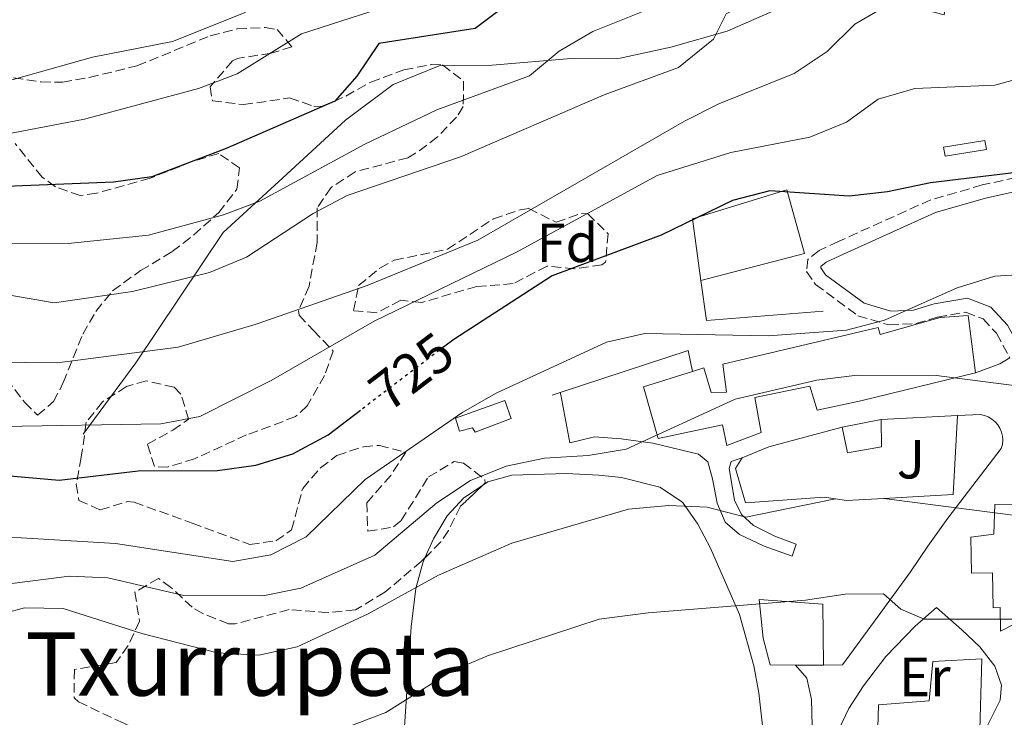
# Model space of a CAD drawing. Units: metres. Extents: x 583487 to 586923, y 4735877 to 4738233.
# Drawn here: x 585326 to 585505, y 4736532 to 4736659 of the extents above; entities that cross this region are included whole.
import ezdxf
from ezdxf.enums import TextEntityAlignment as Align

# ---------------------------------------------------------------- set-up
doc = ezdxf.new("R2010")
doc.units = ezdxf.units.M
doc.header["$MEASUREMENT"] = 0
doc.linetypes.add('DGN Style 3', pattern=[2.435890702152634, 1.739921930109024, -0.6959687720436097])
doc.linetypes.add('DGN Style 5', pattern=[1.217945351076317, 0.5219765790327072, -0.6959687720436097])
for name, color, linetype, lineweight in [('Camino', 7, 'DGN Style 3', 0), ('Caseta-cabaña', 1, 'Continuous', 0), ('Cota de curva de nivel directora', 7, 'Continuous', 0), ('Curva de nivel directora', 30, 'Continuous', 30), ('Curva de nivel directora no vista', 30, 'DGN Style 5', 30), ('Curva de nivel intermedia', 30, 'Continuous', 0), ('Edificio', 1, 'Continuous', 13), ('Etiqueta de uso rústico', 92, 'Continuous', 0), ('Etiqueta de zona arbolada', 92, 'Continuous', 0), ('Línea  de muro-pared o tapia', 1, 'Continuous', 13), ('Línea de asfalto', 7, 'Continuous', 13), ('Línea de cambio de uso (parcela vista)', 92, 'Continuous', 0), ('Línea de muro de contención', 1, 'Continuous', 13), ('Margen derecho', 7, 'Continuous', 0), ('Texto de Área (paraje) menor', 7, 'Continuous', 0), ('Zona ajardinada', 92, 'Continuous', 0), ('Zona arbolada', 92, 'DGN Style 3', 0)]:
    doc.layers.add(name, color=color, linetype=linetype, lineweight=lineweight)
doc.styles.add('Style-Arial', font='arial.ttf')

msp = doc.modelspace()

# ---------------------------------------------------------------- linework, layer by layer
at = {"layer": 'Camino', "color": 7, "linetype": 'DGN Style 3', "lineweight": 0}
msp.add_polyline3d([(585539.0299999999, 4736626.45, 723.5299999999991), (585534.6999999982, 4736626.66, 724.3399999999967), (585528.4899999988, 4736628.260000001, 724.6100000000006), (585522.8999999987, 4736630.570000002, 724.8800000000048), (585518.3799999991, 4736631.390000002, 724.6100000000006), (585511.5799999975, 4736631.130000001, 724.6100000000006), (585500.6599999986, 4736628.689999999, 724.070000000007), (585491.3299999967, 4736626.000000001, 724.3399999999967), (585474.5499999995, 4736618.439999999, 723.5299999999991), (585471.0399999979, 4736616.810000002, 722.9900000000054), (585469.0300000008, 4736615.189999999, 722.9900000000054), (585468.7899999993, 4736612.980000001, 722.7200000000012), (585470.4200000011, 4736610.620000001, 721.6399999999995), (585478.0900000001, 4736604.970000003, 719.7599999999949), (585483.7600000006, 4736603.28, 719.2200000000012), (585488.6199999999, 4736603.52, 718.679999999993), (585492.4899999967, 4736604.720000002, 718.1399999999995), (585497.6900000003, 4736605.590000002, 717.600000000006), (585500.7999999993, 4736604.390000002, 717.3300000000019), (585503.2199999979, 4736601.77, 716.7899999999936), (585505.670000002, 4736597.300000001, 716.5200000000042)], dxfattribs=at)
at = {"layer": 'Caseta-cabaña', "color": 1, "linetype": 'Continuous', "lineweight": 0, "extrusion": (0.07005254693242209, 0.01103858318537915, 0.9974822255807572), "elevation": 94027.18349901182, "flags": 128}
msp.add_lwpolyline([(4587766.144349211, -1312282.50466306), (4587766.126389007, -1312274.89011925), (4587767.79674825, -1312274.89011925), (4587767.816265005, -1312282.494809817), (4587766.144349211, -1312282.50466306)], close=True, dxfattribs=at)
msp.add_lwpolyline([(4587766.126389007, -1312274.89011925), (4587767.79674825, -1312274.89011925), (4587767.816265005, -1312282.494809817), (4587766.144349211, -1312282.50466306), (4587766.126389007, -1312274.89011925)], dxfattribs=at)
at = {"layer": 'Curva de nivel directora', "color": 30, "linetype": 'Continuous', "lineweight": 30, "flags": 128}
for points, elevation in [([(585454.2400000006, 4736712.430000001), (585438.3799999999, 4736702.37), (585426.4299999982, 4736695.07), (585417.5799999991, 4736687.779999999), (585416.3099999996, 4736682.54), (585419.3699999995, 4736671.109999999), (585417.900000001, 4736665.789999999), (585413.2499999997, 4736660.57), (585408.6699999997, 4736657.100000001), (585391.1900000006, 4736654.37), (585387.1499999994, 4736648.42), (585383.1799999997, 4736643.890000002), (585363.4599999987, 4736635.300000002), (585349.9600000004, 4736630.16), (585343.019999998, 4736629.220000002), (585314.4700000002, 4736628.039999999)], 750.0000000000001), ([(585510.3799999994, 4736631.360000002), (585491.2799999998, 4736629.070000002), (585483.459999999, 4736627.430000002), (585476.4999999985, 4736626.640000001), (585462.1199999996, 4736627.640000002), (585455.3499999993, 4736625.86), (585442.3799999985, 4736619.580000003), (585422.6199999995, 4736612.200000001), (585404.7499999992, 4736600.650000001), (585403.16, 4736599.440000001)], 725.0000000000001), ([(585225.9699999982, 4736530.51), (585235.07, 4736543.910000003), (585251.979999999, 4736564.699999999), (585259.3899999987, 4736572.570000002), (585260.5499999988, 4736573.619999999), (585266.0400000006, 4736578.230000001), (585270.1100000008, 4736583.920000002), (585272.3899999985, 4736590.680000001), (585274.8299999994, 4736590.500000002), (585283.6699999995, 4736583.890000002), (585290.2999999991, 4736581.290000001), (585311.8300000007, 4736576.970000003), (585333.1799999988, 4736575.119999999), (585347.5199999998, 4736576.82), (585361.8699999995, 4736576.86), (585368.85, 4736577.84), (585375.5399999998, 4736579.890000002), (585381.9799999994, 4736583.34), (585387.8600000002, 4736587.820000002)], 725.0000000000002)]:
    msp.add_lwpolyline(points, dxfattribs=dict(at, elevation=elevation))
at = {"layer": 'Curva de nivel directora no vista', "color": 30, "linetype": 'DGN Style 5', "lineweight": 30, "elevation": 725.0000000000005, "flags": 128}
msp.add_lwpolyline([(585403.16, 4736599.440000001), (585387.8600000002, 4736587.820000002)], dxfattribs=at)
at = {"layer": 'Curva de nivel intermedia', "color": 30, "linetype": 'Continuous', "lineweight": 0, "flags": 128}
for points, elevation in [([(585531.9000000019, 4736734.470000001), (585528.3000000011, 4736723.460000002), (585522.3800000001, 4736719.669999998), (585508.8000000013, 4736715.599999998), (585505.7500000005, 4736713.630000001), (585504.5099999999, 4736706.65), (585504.7100000011, 4736703.09), (585507.3300000007, 4736700.460000002), (585510.0399999997, 4736700.27), (585511.1500000005, 4736697.949999999), (585507.7500000009, 4736694.09), (585487.470000001, 4736685.529999998), (585474.8900000014, 4736679.16), (585450.2599999999, 4736664.720000001), (585430.0100000012, 4736656.539999999), (585423.86, 4736652.970000001), (585418.4900000012, 4736648.480000001), (585401.7100000016, 4736642.329999999), (585388.6400000004, 4736636.119999999), (585369.600000001, 4736625.750000001), (585363.0099999994, 4736623.27), (585349.3500000002, 4736619.579999999), (585334.8100000004, 4736618.079999999), (585299.3100000012, 4736617.99)], 745), ([(585505.1, 4736684.890000002), (585498.3000000005, 4736683.17), (585484.7300000007, 4736678.250000001), (585478.6300000009, 4736674.789999999), (585466.99, 4736666.489999999), (585454.1800000002, 4736659.759999999), (585451.8700000013, 4736655.17), (585445.5600000013, 4736650.009999999), (585432.070000002, 4736645.060000001), (585405.9800000008, 4736633.779999999), (585385.4100000004, 4736626.800000001), (585379.2500000002, 4736623.490000002), (585367.1600000003, 4736615.58), (585360.4200000011, 4736612.82), (585346.4900000015, 4736609.369999999), (585332.26, 4736607.270000001), (585311.2100000014, 4736610.949999999)], 740.0000000000001), ([(585280.3500000002, 4736646.210000002), (585286.7100000015, 4736633.399999999), (585291.62, 4736629.019999999), (585295.2499999999, 4736629.099999999), (585302.1200000008, 4736630.440000001), (585314.8900000005, 4736636.88), (585323.5600000008, 4736637.890000001), (585337.7499999997, 4736640.63), (585358.4699999997, 4736646.210000002), (585365.4800000016, 4736648.849999999), (585377.1300000013, 4736656.16), (585394.9600000014, 4736661.849999999), (585396.0499999999, 4736662.970000001), (585397.8899999994, 4736672.189999999), (585401.1918259774, 4736678.830855626)], 755), ([(585293.4300000005, 4736639.380000001), (585298.130000001, 4736639.479999999), (585305.190000002, 4736640.84), (585318.5499999995, 4736646.06), (585339.2400000005, 4736651.890000001), (585353.7400000001, 4736654.740000002), (585366.920000001, 4736660.009999999), (585369.0600000002, 4736664.320000002), (585372.5, 4736668.039999999), (585385.2800000008, 4736672.339999998), (585391.1500000004, 4736676.08), (585395.2899999999, 4736678.250000001)], 760), ([(585505.0100000005, 4736665.289999999), (585490.6200000005, 4736663.539999999), (585483.5700000006, 4736661.410000001), (585477.5300000012, 4736657.869999998), (585472.5199999999, 4736652.92), (585466.5499999997, 4736648.930000001), (585452.8600000015, 4736643.439999999), (585446.6200000008, 4736640.269999998), (585409.1600000014, 4736618.66), (585389.0400000004, 4736610.46), (585368.9300000004, 4736603.400000001), (585354.7900000006, 4736599.230000001), (585332.8300000001, 4736596.420000001), (585302.9900000005, 4736596.689999999)], 735.0000000000001), ([(585509.7400000001, 4736648.71), (585502.9100000017, 4736646.810000001), (585488.420000001, 4736646.210000002), (585481.74, 4736644.300000001), (585476.0200000004, 4736640.109999999), (585469.3500000006, 4736637.389999999), (585455.0600000009, 4736634.609999998), (585441.6800000012, 4736630.429999999), (585416.1200000017, 4736616.479999999), (585390.300000001, 4736603.96), (585371.6500000006, 4736593.230000001), (585358.7000000001, 4736586.669999998), (585351.6300000001, 4736585.350000001), (585322.8600000012, 4736584.869999999)], 730), ([(585482.7800000017, 4736571.789999999), (585513.7700000001, 4736567.810000001), (585527.9700000002, 4736570.449999998), (585534.9599999997, 4736570.91), (585542.4200000007, 4736571.050000001), (585556.7900000007, 4736569.759999999), (585571.2800000013, 4736570.369999999), (585585.1300000006, 4736574.999999999), (585591.7800000003, 4736578.930000001), (585596.72, 4736584.050000001), (585613.1200000017, 4736607.939999999), (585618.7300000021, 4736611.479999999), (585623.1300000009, 4736611.359999998), (585629.7400000005, 4736613.649999999), (585639.4600000011, 4736622.239999999), (585651.8700000008, 4736630.909999999), (585679.490000001, 4736644.42), (585680.5100000004, 4736643.75), (585682.5900000011, 4736640.63), (585684.870000001, 4736639.98), (585696.0800000004, 4736643.679999999), (585702.9900000016, 4736644.75), (585717.5200000004, 4736644.100000001)], 710.0000000000001), ([(585509.9400000013, 4736612.560000001), (585502.9500000018, 4736612.17), (585496.0800000009, 4736610.039999999), (585482.8900000011, 4736604.149999999), (585476.0500000014, 4736602.349999998), (585461.7799999998, 4736601.3), (585439.4500000004, 4736601.74), (585432.47, 4736600.17), (585412.4699999995, 4736590.899999999), (585406.3800000009, 4736587.46), (585388.6600000004, 4736575.220000001), (585377.9800000007, 4736564.8), (585371.55, 4736561.539999999), (585364.6700000003, 4736560.32), (585343.4200000003, 4736563.640000001), (585307.0800000008, 4736565.77)], 720), ([(585320.6900000008, 4736555.890000001), (585335.0200000005, 4736557.66), (585342.0099999999, 4736557.350000001), (585355.7699999998, 4736554.180000001), (585370.1300000007, 4736554.100000001), (585376.9900000005, 4736555.519999999), (585390.4700000009, 4736561.480000001), (585401.6900000015, 4736571), (585407.7900000013, 4736575.019999999), (585414.2900000013, 4736577.63), (585421.2300000014, 4736579.130000002), (585429.1300000006, 4736579.569999999), (585436.0400000017, 4736580.720000001), (585455.8099999997, 4736589.82), (585470.6400000001, 4736593.269999999), (585477.9500000014, 4736594.160000001), (585492.3600000016, 4736594.13), (585506.8700000001, 4736592.220000001)], 715.0000000000001), ([(585277.9500000018, 4736544.59), (585280.300000001, 4736548.519999999), (585282.190000002, 4736550.640000001), (585283.9700000011, 4736552.230000001), (585286.610000001, 4736552.140000001), (585291.4800000014, 4736550.65), (585297.0200000001, 4736549.220000001), (585302.36, 4736548.449999999), (585309.5100000004, 4736548.38), (585319.6600000004, 4736549.980000001), (585326.9000000001, 4736551.939999999), (585333.9100000019, 4736551.8), (585348.1800000012, 4736547.269999999), (585361.8100000013, 4736543.76), (585369.400000002, 4736543.33), (585376.3700000013, 4736544.859999999), (585389.2200000014, 4736550.87), (585401.9999999999, 4736557.850000001), (585415.3100000004, 4736563.680000001), (585436.4500000008, 4736569.84), (585443.7599999999, 4736570.49), (585450.7500000015, 4736570.189999999), (585457.7300000021, 4736568.38), (585474.0399999998, 4736571.710000001)], 710.0000000000001), ([(585385.9100000011, 4736530.429999999), (585392.4400000002, 4736532.939999999), (585404.4500000019, 4736540.519999999), (585410.9000000004, 4736543.23), (585431.1600000003, 4736549.869999998), (585440.0400000005, 4736551.029999998), (585468.5999999995, 4736553.3), (585475.7600000009, 4736554.390000001), (585482.7600000015, 4736554.5), (585485.8900000007, 4736551.719999999), (585490.1100000008, 4736549.88), (585511.9700000008, 4736549.890000001)], 705)]:
    msp.add_lwpolyline(points, dxfattribs=dict(at, elevation=elevation))
at = {"layer": 'Edificio', "color": 51, "linetype": 'Continuous', "lineweight": 13, "elevation": 715.6199999999953, "flags": 128}
msp.add_lwpolyline([(585475.25, 4736584.720000001), (585482.2999999998, 4736586.140000001)], dxfattribs=at)
at = {"layer": 'Edificio', "color": 51, "linetype": 'Continuous', "lineweight": 13, "extrusion": (0.01367059740538579, 0, 0.9999065530171206), "elevation": 8709.824103589908, "flags": 128}
msp.add_lwpolyline([(585407.4960654707, 4736541.550000001), (585402.3755869773, 4736541.550000001)], dxfattribs=at)
at = {"layer": 'Edificio', "color": 1, "linetype": 'Continuous', "lineweight": 13}
for points in [[(585468.4299999997, 4736616.26, 726.2700000000042), (585449.5899999999, 4736611.33, 726.2700000000042), (585448.1100000005, 4736622.529999999, 726.8099999999977), (585465.1799999997, 4736627.789999999, 726.8099999999977)], [(585498.1200000001, 4736605, 722.7200000000012), (585499.4299999997, 4736594.57, 722.4499999999972), (585478.6500000004, 4736589.5, 721.9100000000036), (585470.7100000001, 4736587.810000001, 722.9900000000052), (585469.3799999999, 4736592.180000001, 724.3399999999965), (585459.4100000003, 4736590.100000001, 721.3800000000047), (585460.54, 4736583.74, 720.8399999999965), (585454.3300000001, 4736581.390000001, 721.3800000000047), (585453.5499999998, 4736585.180000001, 721.6499999999943), (585441.8700000001, 4736582.680000001, 720.029999999999), (585439.2100000001, 4736592.050000001, 719.2200000000012), (585448.0899999999, 4736594.859999999, 719.6600000000036), (585450.1100000005, 4736595.5, 719.7599999999949), (585451.4800000004, 4736591.039999999, 721.1100000000006), (585454.2400000002, 4736591.07, 724.3399999999965), (585453.5899999999, 4736596.180000001, 725.1499999999943), (585481.7800000003, 4736602.83, 722.4499999999972), (585482.1399999997, 4736601.550000001, 722.7200000000012), (585493.0099999999, 4736604.609999999, 722.7200000000012)], [(585415.1500000004, 4736586.310000001, 720.4799999999959), (585408.6399999997, 4736583.84, 720.75), (585408.1900000004, 4736584.630000001, 720.75), (585405.8200000003, 4736583.980000001, 720.75), (585405.0800000001, 4736586.359999999, 720.4799999999959), (585414.0499999998, 4736589.57, 720.75)], [(585482.3700000001, 4736581.189999999, 715.0800000000019), (585476.2000000002, 4736580.050000001, 714.820000000007), (585475.25, 4736584.720000001, 715.6199999999953), (585482.2999999998, 4736586.140000001, 715.6199999999953)], [(585510.8300000001, 4736570.74, 712.75), (585511.2699999996, 4736564.640000001, 714.1000000000058), (585509.5099999999, 4736564.710000001, 714.1000000000058), (585509.5099999999, 4736552.25, 710.75), (585509.5099999999, 4736550.640000001, 710.320000000007), (585504.9400000004, 4736548.180000001, 710.1000000000058), (585503.9900000002, 4736547.67, 710.0500000000029), (585503.9299999997, 4736551.970000001, 710.0500000000029), (585502.6200000001, 4736551.91, 713.0200000000042), (585502.54, 4736558.279999999, 713.2899999999936), (585498.6900000004, 4736558.230000001, 713.0200000000042), (585498.5599999996, 4736564.74, 713.2899999999936), (585502.7599999999, 4736565.300000001, 715.1699999999983), (585502.9100000003, 4736570.680000001, 713.2899999999936)], [(585471.8600000005, 4736541.550000001, 706.1399999999995), (585466.7400000002, 4736541.550000001, 706.2100000000065), (585462.2000000002, 4736541.560000001, 706.279999999999), (585460.9199999999, 4736546.4, 707.8999999999943), (585460.1900000004, 4736553.430000001, 706.279999999999), (585471.7400000002, 4736552.630000001, 706.0099999999949)], [(585500.1500000004, 4736527.680000001, 705.7400000000052), (585499.6799999997, 4736510.609999999, 705.7400000000052), (585488.5099999999, 4736510.92, 705.7400000000052), (585480.1200000001, 4736512.07, 703.3099999999977), (585475.0800000001, 4736513.449999999, 702.2299999999959), (585474.6399999997, 4736529.82, 701.9600000000065), (585481.6900000004, 4736530.140000001, 704.1199999999953), (585481.8200000003, 4736534.310000001, 704.1199999999953), (585491.04, 4736535.060000001, 706.279999999999), (585491.6699999999, 4736542.220000001, 705.7400000000052), (585500.5700000003, 4736542.699999999, 705.7400000000052)]]:
    msp.add_polyline3d(points, close=True, dxfattribs=at)
at = {"layer": 'Edificio', "color": 51, "linetype": 'Continuous', "lineweight": 13}
for points in [[(585449.5899999999, 4736611.33, 726.2700000000042), (585448.1100000005, 4736622.529999999, 726.8099999999977), (585465.1799999997, 4736627.789999999, 726.8099999999977), (585468.4299999997, 4736616.26, 726.2700000000042), (585449.5899999999, 4736611.33, 726.2700000000042)], [(585448.0899999999, 4736594.859999999, 719.6600000000036), (585450.1100000005, 4736595.5, 719.7599999999949), (585451.4800000004, 4736591.039999999, 721.1100000000006), (585454.2400000002, 4736591.07, 724.3399999999965), (585453.5899999999, 4736596.180000001, 725.1499999999943), (585481.7800000003, 4736602.83, 722.4499999999972), (585482.1399999997, 4736601.550000001, 722.7200000000012), (585493.0099999999, 4736604.609999999, 722.7200000000012), (585498.1200000001, 4736605, 722.7200000000012), (585499.4299999997, 4736594.57, 722.4499999999972)], [(585499.4299999997, 4736594.57, 722.4499999999972), (585478.6500000004, 4736589.5, 721.9100000000036), (585470.7100000001, 4736587.810000001, 722.9900000000052), (585469.3799999999, 4736592.180000001, 724.3399999999965), (585459.4100000003, 4736590.100000001, 721.3800000000047), (585460.54, 4736583.74, 720.8399999999965), (585454.3300000001, 4736581.390000001, 721.3800000000047), (585453.5499999998, 4736585.180000001, 721.6499999999943), (585441.8700000001, 4736582.680000001, 720.029999999999), (585439.2100000001, 4736592.050000001, 719.2200000000012), (585448.0899999999, 4736594.859999999, 719.6600000000036)], [(585408.6399999997, 4736583.84, 720.75), (585408.1900000004, 4736584.630000001, 720.75), (585405.8200000003, 4736583.980000001, 720.75), (585405.0800000001, 4736586.359999999, 720.4799999999959), (585414.0499999998, 4736589.57, 720.75), (585415.1500000004, 4736586.310000001, 720.4799999999959), (585408.6399999997, 4736583.84, 720.75)], [(585482.2999999998, 4736586.140000001, 715.6199999999953), (585482.3700000001, 4736581.189999999, 715.0800000000019), (585476.2000000002, 4736580.050000001, 714.820000000007), (585475.25, 4736584.720000001, 715.6199999999953)], [(585504.9400000004, 4736548.180000001, 710.1000000000058), (585503.9900000002, 4736547.67, 710.0500000000029), (585503.9299999997, 4736551.970000001, 710.0500000000029), (585502.6200000001, 4736551.91, 713.0200000000042), (585502.54, 4736558.279999999, 713.2899999999936), (585498.6900000004, 4736558.230000001, 713.0200000000042), (585498.5599999996, 4736564.74, 713.2899999999936), (585502.7599999999, 4736565.300000001, 715.1699999999983), (585502.9100000003, 4736570.680000001, 713.2899999999936), (585510.8300000001, 4736570.74, 712.75)], [(585466.7400000002, 4736541.550000001, 706.2100000000065), (585462.2000000002, 4736541.560000001, 706.279999999999), (585460.9199999999, 4736546.4, 707.8999999999943), (585460.1900000004, 4736553.430000001, 706.279999999999), (585471.7400000002, 4736552.630000001, 706.0099999999949), (585471.8600000005, 4736541.550000001, 706.1399999999995)], [(585474.6399999997, 4736529.82, 701.9600000000065), (585481.6900000004, 4736530.140000001, 704.1199999999953), (585481.8200000003, 4736534.310000001, 704.1199999999953), (585491.04, 4736535.060000001, 706.279999999999), (585491.6699999999, 4736542.220000001, 705.7400000000052), (585500.5700000003, 4736542.699999999, 705.7400000000052), (585500.1500000004, 4736527.680000001, 705.7400000000052)]]:
    msp.add_polyline3d(points, dxfattribs=at)
at = {"layer": 'Línea  de muro-pared o tapia', "color": 1, "linetype": 'Continuous', "lineweight": 13, "extrusion": (0.02052267412963955, -0.1444557159209298, 0.9892984210966579), "elevation": -671500.1586202518, "flags": 128}
msp.add_lwpolyline([(1245864.858400368, 4557968.785777388), (1245864.858400368, 4557976.187790628)], dxfattribs=at)
at = {"layer": 'Línea  de muro-pared o tapia', "color": 1, "linetype": 'Continuous', "lineweight": 13, "extrusion": (-0.01942585731460251, -0.0009951196737494532, 0.9998108050048408), "elevation": -15371.21111715337, "flags": 128}
msp.add_lwpolyline([(-4700430.601806671, 826894.2986984856), (-4700430.60180667, 826908.1794981748)], dxfattribs=at)
at = {"layer": 'Línea  de muro-pared o tapia', "color": 1, "linetype": 'Continuous', "lineweight": 13, "extrusion": (-0.01289516745496306, -0.2367420485861241, 0.9714869618721363), "elevation": -1128203.60509992, "flags": 128}
msp.add_lwpolyline([(327012.965787029, 4625827.536722431), (327012.9657870291, 4625812.774581665)], dxfattribs=at)
at = {"layer": 'Línea  de muro-pared o tapia', "color": 1, "linetype": 'Continuous', "lineweight": 13, "extrusion": (0.04121330265719411, -0.2296557059006598, 0.9723989512701854), "elevation": -1062958.995711258, "flags": 128}
msp.add_lwpolyline([(1412898.211949768, 4433032.787431336), (1412903.321041465, 4433033.944618455), (1412917.035439664, 4433035.101805574)], dxfattribs=at)
at = {"layer": 'Línea  de muro-pared o tapia', "color": 1, "linetype": 'Continuous', "lineweight": 13, "extrusion": (0.3490018802804994, -0.215455242484949, 0.9120179417349352), "elevation": -815543.5067723673, "flags": 128}
msp.add_lwpolyline([(4337951.405870334, 1815194.792185433), (4337955.799529186, 1815200.034166154), (4337958.102939701, 1815200.034166155)], dxfattribs=at)
at = {"layer": 'Línea  de muro-pared o tapia', "color": 1, "linetype": 'Continuous', "lineweight": 13}
msp.add_polyline3d([(585509.1299999999, 4736663.680000001, 735.2700000000042), (585499.8799999999, 4736661.880000001, 735.2700000000042), (585493.9600000001, 4736661.449999999, 735.2700000000042), (585493.7199999997, 4736659.59, 735.2700000000042), (585483.5300000003, 4736662.279999999, 735.5399999999936), (585474.6900000004, 4736662.430000001, 737.6900000000023), (585464.0199999996, 4736660.869999999, 739.8500000000058), (585454.3600000005, 4736656.600000001, 740.6600000000036), (585444.1500000004, 4736653.720000001, 741.7400000000052), (585434.9800000004, 4736651.74, 743.3500000000058), (585426.0599999996, 4736651.630000001, 744.1600000000036), (585411.7599999999, 4736650.460000001, 746.5899999999965), (585402.1399999997, 4736650.34, 748.2100000000065), (585393.79, 4736646.960000001, 749.820000000007), (585385.1299999999, 4736640.480000001, 749.2899999999936), (585373.7800000003, 4736629.99, 746.320000000007), (585362.9500000002, 4736620.039999999, 744.429999999993), (585347.0999999996, 4736596.42, 736.3399999999965), (585337.5499999998, 4736583.480000001, 732.029999999999)], dxfattribs=at)
at = {"layer": 'Línea de asfalto', "color": 7, "linetype": 'Continuous', "lineweight": 13, "extrusion": (-0.08122902324139893, -0.1083053640710038, 0.9907935172863697), "elevation": -559849.0253396289, "flags": 128}
msp.add_lwpolyline([(-2373557.202603477, 4102552.07037279), (-2373554.666603482, 4102556.059094893), (-2373553.84860348, 4102558.053455945)], dxfattribs=at)
at = {"layer": 'Línea de asfalto', "color": 7, "linetype": 'Continuous', "lineweight": 13}
for points in [[(585424.0900000002, 4736591.050000002, 716.7299999999959), (585424.1700000007, 4736590.600000001, 716.4299999999931), (585425.8000000002, 4736581.890000002, 716.7299999999959), (585430.2899999984, 4736583.000000001, 716.1900000000023), (585435.1599999989, 4736582.640000001, 715.1300000000048), (585440.9099999999, 4736581.82, 714.3000000000029), (585449.1499999989, 4736579.810000001, 712.9600000000065), (585450.8500000021, 4736578.420000001, 712.4199999999984), (585451.6900000002, 4736575.340000001, 711.3399999999965), (585452.5399999997, 4736570.930000001, 710.2599999999949), (585453.9999999992, 4736567.500000002, 709.7200000000014), (585456.5899999997, 4736565.240000002, 708.3699999999956), (585461.0899999992, 4736563.120000001, 707.8800000000048), (585466.1799999987, 4736561.300000002, 707.0299999999991), (585466.8599999984, 4736563.520000001, 706.7599999999949), (585463.0399999983, 4736564.970000002, 707.8300000000019), (585459.129999999, 4736566.86, 708.6399999999995), (585456.980000001, 4736568.87, 709.7200000000014), (585455.7100000014, 4736571.500000001, 710.8000000000029), (585454.7500000002, 4736577.230000001, 712.4199999999984), (585455.0900000001, 4736578.470000002, 712.1499999999943), (585457.1199999995, 4736579.180000001, 712.1499999999943)], [(585496.1599999992, 4736586.850000001, 714.5399999999937), (585500.3099999977, 4736587.000000002, 714), (585501.0499999997, 4736586.850000001, 713.8899999999995), (585501.7499999994, 4736586.580000001, 713.7500000000001), (585502.3999999977, 4736586.199999999, 713.6100000000007), (585502.980000001, 4736585.720000001, 713.4499999999972), (585503.4799999994, 4736585.160000003, 713.2799999999991), (585503.8700000006, 4736584.520000001, 713.1100000000006), (585504.1599999989, 4736583.820000002, 712.9400000000024), (585504.3299999988, 4736583.09, 712.779999999999), (585504.3700000013, 4736582.340000001, 712.6300000000048), (585504.2999999997, 4736581.59, 712.5), (585504.1000000008, 4736580.859999999, 712.3800000000048), (585494.3999999978, 4736568.210000004, 708.3899999999995), (585490.7999999992, 4736563.100000001, 707), (585487.6099999996, 4736558.470000002, 705.9100000000037), (585481.7800000003, 4736550.440000001, 704.6399999999995), (585475.2899999993, 4736541.609999999, 702.4100000000036), (585471.8599999984, 4736541.550000002, 702.1399999999995)], [(585474.6400000011, 4736529.820000002, 700.9600000000065), (585476.4400000004, 4736533.65, 701.7599999999949), (585479.1200000005, 4736537.78, 702.5800000000019), (585483.1700000005, 4736543.12, 703.5399999999937), (585488.479999999, 4736548.59, 704.8099999999977), (585492.3700000006, 4736551.970000002, 705.2700000000042), (585496.9300000003, 4736547.960000002, 704.4600000000065), (585500.2399999984, 4736544.83, 703.1100000000006), (585502.9400000006, 4736541.33, 701.4900000000056), (585504.1299999976, 4736537.900000001, 700.4199999999983), (585503.8999999973, 4736535.160000001, 699.6100000000006), (585500.149999999, 4736527.680000001, 699.6100000000006)], [(585466.7399999975, 4736541.550000002, 701.8699999999953), (585468.8000000005, 4736539.190000001, 701.600000000006), (585469.6499999977, 4736535.320000002, 701.0599999999978), (585469.8299999988, 4736528.070000002, 699.9799999999959), (585464.7300000003, 4736487.570000002, 694.1100000000007), (585463.6200000016, 4736476.390000002, 692.4299999999931), (585462.399999999, 4736461.710000001, 689.4700000000014), (585462.0799999972, 4736459.76, 689.1999999999971), (585461.5599999985, 4736458.61, 688.6600000000037), (585456.859999998, 4736453.160000001, 687.5800000000019), (585456.6799999992, 4736452.730000002, 687.4499999999971)]]:
    msp.add_polyline3d(points, dxfattribs=at)
at = {"layer": 'Línea de cambio de uso (parcela vista)', "color": 92, "linetype": 'Continuous', "lineweight": 0}
for points in [[(585409.9862000003, 4736574.15, 713.5602999999975), (585410.9400000004, 4736574.779999999, 713.6000000000058), (585415.2800000003, 4736576.01, 713.4199999999983), (585425.2000000002, 4736576.300000001, 712.1600000000036), (585431.0700000003, 4736575.99, 711.6300000000047), (585435.1699999999, 4736575.609999999, 711.2599999999949), (585442.1500000004, 4736573.82, 710.4499999999972), (585446.2699999996, 4736571.119999999, 709.1100000000006), (585449.0599999996, 4736567.109999999, 707.8999999999943), (585451.3499999996, 4736562.789999999, 706.679999999993), (585456.5899999999, 4736550.710000001, 703.4400000000023), (585459.2000000002, 4736541.430000001, 700.7599999999949), (585460.0899999999, 4736536.51, 699.6699999999983), (585461.7599999999, 4736521.730000001, 697.4799999999959)], [(585399.5377000002, 4736561.0077, 711.3940000000002), (585401.0800000001, 4736564.449999999, 712.3399999999965), (585403.5700000003, 4736568.65, 713.0899999999965), (585406.6100000005, 4736571.92, 713.4199999999983), (585409.9862000003, 4736574.15, 713.5602999999975)], [(585393.1982000005, 4736496.9279, 695.681899999996), (585394.7800000003, 4736515, 700.4799999999959), (585397.0300000003, 4736548.49, 708.5200000000042), (585397.8899999997, 4736555.460000001, 709.9199999999983), (585399.1399999997, 4736560.119999999, 711.1499999999943), (585399.5377000002, 4736561.0077, 711.3940000000002)]]:
    msp.add_polyline3d(points, dxfattribs=at)
at = {"layer": 'Línea de muro de contención', "color": 1, "linetype": 'Continuous', "lineweight": 13, "elevation": 722.0899999999965, "flags": 128}
msp.add_lwpolyline([(585450.6200000001, 4736604.08), (585471.7999999998, 4736605.77)], dxfattribs=at)
at = {"layer": 'Línea de muro de contención', "color": 1, "linetype": 'Continuous', "lineweight": 13, "extrusion": (-0.02058488176215326, -0.004160199197865713, 0.9997794533723287), "elevation": -31037.58644941167, "flags": 128}
msp.add_lwpolyline([(-4526756.069632294, 1511797.873653001), (-4526758.936885912, 1511822.158138927), (-4526755.049856197, 1511822.158138927)], dxfattribs=at)
at = {"layer": 'Línea de muro de contención', "color": 1, "linetype": 'Continuous', "lineweight": 13, "extrusion": (-0.01816593206722525, -0.005974031350201955, 0.999817138211561), "elevation": -38212.82908338157, "flags": 128}
msp.add_lwpolyline([(-4316641.502205784, 2035474.438840125), (-4316641.502205784, 2035476.007629467)], dxfattribs=at)
at = {"layer": 'Línea de muro de contención', "color": 1, "linetype": 'Continuous', "lineweight": 13, "extrusion": (-0.02536408723313634, -0.159102002492786, 0.9869362775182678), "elevation": -767745.2415730301, "flags": 128}
msp.add_lwpolyline([(-167532.2982587476, 4707479.783985991), (-167518.3450353674, 4707483.135710516), (-167516.248896059, 4707483.135710516)], dxfattribs=at)
at = {"layer": 'Línea de muro de contención', "color": 1, "linetype": 'Continuous', "lineweight": 13, "extrusion": (-0.009721801786674008, -0.06076126116671256, 0.9981049823097025), "elevation": -292781.1627542932, "flags": 128}
msp.add_lwpolyline([(-170212.481962164, 4760588.075471523), (-170210.4565239397, 4760588.075471524), (-170203.8643702805, 4760589.538075413)], dxfattribs=at)
at = {"layer": 'Línea de muro de contención', "color": 1, "linetype": 'Continuous', "lineweight": 13, "extrusion": (-0.01423516142412086, -0.000836033290013362, 0.9998983254449262), "elevation": -11582.23599495609, "flags": 128}
msp.add_lwpolyline([(585433.5943180857, 4736563.76217998), (585446.1956037187, 4736564.502180239)], dxfattribs=at)
at = {"layer": 'Margen derecho', "color": 7, "linetype": 'Continuous', "lineweight": 0}
msp.add_polyline3d([(585539.6400000001, 4736623.949999999, 723.5299999999991), (585534.3299999972, 4736624.199999999, 724.3399999999967), (585527.7100000011, 4736625.910000001, 724.6100000000006), (585522.199999999, 4736628.180000001, 724.8800000000048), (585518.1999999981, 4736628.910000001, 724.6100000000006), (585511.8999999971, 4736628.660000001, 724.6100000000006), (585501.2699999989, 4736626.290000002, 724.070000000007), (585492.1799999983, 4736623.67, 724.3399999999967), (585475.5799999976, 4736616.199999999, 723.5299999999991), (585472.3599999989, 4736614.690000001, 722.9900000000054), (585471.3799999978, 4736613.910000001, 722.9900000000054), (585471.350000001, 4736613.630000002, 722.7200000000012), (585472.2199999981, 4736612.359999999, 721.6399999999995), (585479.2099999997, 4736607.220000001, 719.7599999999949), (585484.0599999981, 4736605.770000001, 719.2200000000012), (585488.1900000008, 4736605.980000001, 718.679999999993), (585491.9200000013, 4736607.130000002, 718.1399999999995), (585497.9499999996, 4736608.140000002, 717.600000000006), (585502.23, 4736606.49, 717.3300000000019), (585505.2499999997, 4736603.230000001, 716.7899999999936), (585507.2500000001, 4736599.550000002, 716.5200000000042)], dxfattribs=at)
at = {"layer": 'Zona arbolada', "color": 92, "linetype": 'DGN Style 3', "lineweight": 0}
for points in [[(585324.8899999997, 4736648.130000001, 762.5399999999936), (585329.9100000003, 4736647.390000001, 762.1499999999943), (585333.75, 4736647.369999999, 761.8500000000058), (585338.6399999997, 4736648.210000001, 761.4600000000065), (585347.29, 4736650.310000001, 760.7700000000042), (585360.5800000001, 4736655.789999999, 760.2299999999959), (585365.4699999997, 4736657.039999999, 760.1199999999953), (585370.54, 4736657.26, 760.029999999999), (585372.7100000001, 4736656.939999999, 759.9600000000065), (585375.4100000003, 4736653.779999999, 758.8800000000047), (585371.6299999999, 4736652.600000001, 758.6900000000023), (585365.5300000003, 4736651.67, 758.5200000000042), (585364.6200000001, 4736651.199999999, 758.3500000000058), (585360.54, 4736646.529999999, 757.1999999999972), (585360.9600000001, 4736643.980000001, 756.4600000000065), (585366.5999999996, 4736643.279999999, 755.3800000000047), (585374.9800000004, 4736644.49, 754.3000000000029), (585379.3799999999, 4736642.980000001, 752.0200000000042), (585380.7400000002, 4736642.91, 751.6100000000006), (585385.2000000002, 4736644.84, 751.2299999999959), (585389.6900000004, 4736647.369999999, 750.8999999999943), (585395.7100000001, 4736649.59, 750.3899999999995), (585400.6799999997, 4736650.560000001, 749.9499999999972), (585402.7300000004, 4736650.49, 749.7200000000012), (585406.5199999996, 4736647.560000001, 748.3699999999953), (585406.4900000002, 4736642.91, 746.3399999999965), (585405.2800000003, 4736641.029999999, 745.6699999999983), (585401.8099999996, 4736637.41, 744.9700000000012), (585397.8399999999, 4736634.439999999, 744.6600000000036), (585396.4400000004, 4736633.619999999, 744.6000000000058), (585386.8600000005, 4736631.07, 744.3300000000019), (585382.5099999999, 4736628.220000001, 743.9199999999983), (585379.9900000002, 4736624.57, 743.25), (585379.9600000001, 4736618.279999999, 741.8999999999943), (585378.5199999996, 4736610.300000001, 740.279999999999), (585376.5999999996, 4736605.890000001, 738.179999999993), (585376.7100000001, 4736605.09, 737.5899999999965), (585379.29, 4736602.25, 735.1600000000036), (585382.8700000001, 4736598.550000001, 732.4600000000065), (585381.3399999999, 4736594.09, 731.0599999999977), (585378.1399999997, 4736588.609999999, 730.1600000000036), (585376.0700000003, 4736586.640000001, 730.0399999999936), (585367.1699999999, 4736583.32, 730.3099999999977), (585357.7300000004, 4736579, 730.3099999999977), (585352.8499999996, 4736577.49, 730.7599999999949), (585350.4600000001, 4736577.58, 731.1199999999953), (585349.1900000004, 4736581.640000001, 731.9199999999983), (585353.7699999996, 4736584.17, 732.3899999999995), (585356.6399999997, 4736586.16, 732.7299999999959), (585355.2699999996, 4736590.74, 734.2299999999959), (585354.0300000003, 4736591.980000001, 734.6199999999953), (585348.9500000002, 4736593.16, 734.9400000000023), (585345.4100000003, 4736592.09, 734.6199999999953), (585341.0099999999, 4736589.32, 733.679999999993), (585338.0700000003, 4736585.630000001, 732.2899999999936), (585337.1900000004, 4736579.279999999, 729.5), (585336.2800000003, 4736574.390000001, 728.0399999999936), (585336.7400000002, 4736571.430000001, 727.6100000000006), (585340.6299999999, 4736569.710000001, 727.6100000000006), (585345.5300000003, 4736571.220000001, 727.4400000000023), (585346.79, 4736571.119999999, 727.3399999999965), (585357.3300000001, 4736567.279999999, 725.4499999999972), (585367.7699999996, 4736563.449999999, 724.3800000000047), (585372.5, 4736564.09, 724.4199999999983), (585375.3499999996, 4736566.09, 724.6499999999943), (585377.3499999996, 4736573.619999999, 725.9900000000052), (585380.5800000001, 4736577.369999999, 726.0500000000029), (585383.5700000003, 4736579.560000001, 725.7200000000012), (585388.3600000005, 4736581.189999999, 724.8699999999953), (585391.2699999996, 4736581.430000001, 724.3800000000047), (585396.04, 4736580.17, 723.8399999999965), (585393.3499999996, 4736575.970000001, 723.8399999999965), (585388.9800000004, 4736571.02, 723.8399999999965), (585389.1600000003, 4736565.83, 723.029999999999), (585393.8099999996, 4736566.609999999, 721.2200000000012), (585395.2100000001, 4736567.789999999, 720.8699999999953), (585400.1799999997, 4736575.689999999, 720.6000000000058), (585404.8300000001, 4736578.49, 720.6600000000036), (585406.5599999996, 4736578.210000001, 720.6000000000058), (585410.3799999999, 4736575.24, 718.3000000000029), (585410.4699999997, 4736574.609999999, 717.8999999999943), (585406, 4736570.359999999, 716.0200000000042), (585403.79, 4736565.980000001, 715.1000000000058), (585402.4400000004, 4736563.91, 714.9400000000023), (585398.9199999999, 4736560.390000001, 715.0200000000042), (585392.25, 4736554.75, 715.5800000000019), (585386.9199999999, 4736551.550000001, 716.0200000000042), (585381.9699999997, 4736551.050000001, 716.2899999999936), (585374.8799999999, 4736551.609999999, 716.5599999999977), (585365.1299999999, 4736549.02, 716.5200000000042), (585363.8700000001, 4736549.039999999, 716.5599999999977), (585359.2400000002, 4736550.880000001, 716.7400000000052), (585357.3200000003, 4736552.039999999, 716.8300000000019), (585353.4600000001, 4736555.65, 717), (585351.1699999999, 4736557.26, 717.1000000000058), (585346.9100000003, 4736554.789999999, 716.2899999999936), (585347.7400000002, 4736549.49, 714.1300000000047), (585345.6900000004, 4736545.08, 713.6499999999943), (585343.5300000003, 4736542.029999999, 713.320000000007), (585335.9299999997, 4736540.720000001, 712.2400000000052), (585335.9000000004, 4736535.58, 710.9400000000023), (585336.6699999999, 4736534.869999999, 710.6300000000047), (585344.3399999999, 4736531.220000001, 707.929999999993)], [(585347.29, 4736650.310000001, 760.7700000000042), (585360.5800000001, 4736655.789999999, 760.2299999999959), (585365.4699999997, 4736657.039999999, 760.1199999999953), (585370.54, 4736657.26, 760.029999999999), (585372.7100000001, 4736656.939999999, 759.9600000000065), (585375.4100000003, 4736653.779999999, 758.8800000000047), (585371.6299999999, 4736652.600000001, 758.6900000000023), (585365.5300000003, 4736651.67, 758.5200000000042), (585364.6200000001, 4736651.199999999, 758.3500000000058), (585360.54, 4736646.529999999, 757.1999999999972), (585360.9600000001, 4736643.980000001, 756.4600000000065), (585366.5999999996, 4736643.279999999, 755.3800000000047), (585374.9800000004, 4736644.49, 754.3000000000029), (585379.3799999999, 4736642.980000001, 752.0200000000042), (585380.7400000002, 4736642.91, 751.6100000000006), (585385.2000000002, 4736644.84, 751.2299999999959), (585389.6900000004, 4736647.369999999, 750.8999999999943), (585395.7100000001, 4736649.59, 750.3899999999995), (585400.6799999997, 4736650.560000001, 749.9499999999972), (585402.7300000004, 4736650.49, 749.7200000000012), (585406.5199999996, 4736647.560000001, 748.3699999999953), (585406.4900000002, 4736642.91, 746.3399999999965), (585405.2800000003, 4736641.029999999, 745.6699999999983), (585401.8099999996, 4736637.41, 744.9700000000012), (585397.8399999999, 4736634.439999999, 744.6600000000036), (585396.4400000004, 4736633.619999999, 744.6000000000058), (585386.8600000005, 4736631.07, 744.3300000000019), (585382.5099999999, 4736628.220000001, 743.9199999999983), (585379.9900000002, 4736624.57, 743.25), (585379.9600000001, 4736618.279999999, 741.8999999999943), (585378.5199999996, 4736610.300000001, 740.279999999999), (585376.5999999996, 4736605.890000001, 738.179999999993), (585376.7100000001, 4736605.09, 737.5899999999965), (585379.29, 4736602.25, 735.1600000000036), (585382.8700000001, 4736598.550000001, 732.4600000000065), (585381.3399999999, 4736594.09, 731.0599999999977), (585378.1399999997, 4736588.609999999, 730.1600000000036), (585376.0700000003, 4736586.640000001, 730.0399999999936), (585367.1699999999, 4736583.32, 730.3099999999977), (585357.7300000004, 4736579, 730.3099999999977), (585352.8499999996, 4736577.49, 730.7599999999949), (585350.4600000001, 4736577.58, 731.1199999999953), (585349.1900000004, 4736581.640000001, 731.9199999999983), (585353.7699999996, 4736584.17, 732.3899999999995), (585356.6399999997, 4736586.16, 732.7299999999959), (585355.2699999996, 4736590.74, 734.2299999999959), (585354.0300000003, 4736591.980000001, 734.6199999999953), (585348.9500000002, 4736593.16, 734.9400000000023), (585345.4100000003, 4736592.09, 734.6199999999953), (585341.0099999999, 4736589.32, 733.679999999993), (585338.0700000003, 4736585.630000001, 732.2899999999936), (585337.1900000004, 4736579.279999999, 729.5), (585336.2800000003, 4736574.390000001, 728.0399999999936), (585336.7400000002, 4736571.430000001, 727.6100000000006), (585340.6299999999, 4736569.710000001, 727.6100000000006), (585345.5300000003, 4736571.220000001, 727.4400000000023), (585346.79, 4736571.119999999, 727.3399999999965), (585357.3300000001, 4736567.279999999, 725.4499999999972), (585367.7699999996, 4736563.449999999, 724.3800000000047), (585372.5, 4736564.09, 724.4199999999983), (585375.3499999996, 4736566.09, 724.6499999999943), (585377.3499999996, 4736573.619999999, 725.9900000000052), (585380.5800000001, 4736577.369999999, 726.0500000000029), (585383.5700000003, 4736579.560000001, 725.7200000000012), (585388.3600000005, 4736581.189999999, 724.8699999999953), (585391.2699999996, 4736581.430000001, 724.3800000000047), (585396.04, 4736580.17, 723.8399999999965), (585393.3499999996, 4736575.970000001, 723.8399999999965), (585388.9800000004, 4736571.02, 723.8399999999965), (585389.1600000003, 4736565.83, 723.029999999999), (585393.8099999996, 4736566.609999999, 721.2200000000012), (585395.2100000001, 4736567.789999999, 720.8699999999953), (585400.1799999997, 4736575.689999999, 720.6000000000058), (585404.8300000001, 4736578.49, 720.6600000000036), (585406.5599999996, 4736578.210000001, 720.6000000000058), (585410.3799999999, 4736575.24, 718.3000000000029), (585410.4699999997, 4736574.609999999, 717.8999999999943), (585409.9862000003, 4736574.15, 717.6965000000056)], [(585324.8899999997, 4736648.130000001, 762.5399999999936), (585329.9100000003, 4736647.390000001, 762.1499999999943), (585333.75, 4736647.369999999, 761.8500000000058), (585338.6399999997, 4736648.210000001, 761.4600000000065), (585347.29, 4736650.310000001, 760.7700000000042)], [(585323.6299999999, 4736593.49, 737.9199999999983), (585326.9100000003, 4736589.210000001, 736.279999999999), (585329.2400000002, 4736586.9, 735.6999999999972), (585332.1500000004, 4736589.369999999, 737.6699999999983), (585333.9199999999, 4736592.82, 739.1999999999972), (585337.4400000004, 4736601.59, 741.3600000000006), (585339.8399999999, 4736605.75, 742.8500000000058), (585342.8600000005, 4736609.5, 744.2899999999936), (585347.9299999997, 4736613.15, 745.4400000000023), (585353.7000000002, 4736616.600000001, 746.4799999999959), (585357.5599999996, 4736619.609999999, 747.3999999999943), (585362.1100000005, 4736623.67, 748.6399999999995), (585365.4199999999, 4736627.92, 749.9700000000012), (585365.8700000001, 4736631.779999999, 751.3399999999965), (585362.1200000001, 4736634.4, 753.4900000000052), (585357.2999999998, 4736632.960000001, 753.4900000000052), (585349.6600000003, 4736629.91, 753.4900000000052), (585339.9400000004, 4736627.199999999, 753.4900000000052), (585337, 4736626.76, 753.4900000000052), (585332.5099999999, 4736628.359999999, 754.5599999999977), (585330.1100000005, 4736630.100000001, 755.3800000000047), (585325.1699999999, 4736636.210000001, 757)], [(585323.6299999999, 4736593.49, 737.9199999999983), (585326.9100000003, 4736589.210000001, 736.279999999999), (585329.2400000002, 4736586.9, 735.6999999999972), (585332.1500000004, 4736589.369999999, 737.6699999999983), (585333.9199999999, 4736592.82, 739.1999999999972), (585337.4400000004, 4736601.59, 741.3600000000006), (585339.8399999999, 4736605.75, 742.8500000000058), (585342.8600000005, 4736609.5, 744.2899999999936), (585347.9299999997, 4736613.15, 745.4400000000023), (585353.7000000002, 4736616.600000001, 746.4799999999959), (585357.5599999996, 4736619.609999999, 747.3999999999943), (585362.1100000005, 4736623.67, 748.6399999999995), (585365.4199999999, 4736627.92, 749.9700000000012), (585365.8700000001, 4736631.779999999, 751.3399999999965), (585362.1200000001, 4736634.4, 753.4900000000052), (585357.2999999998, 4736632.960000001, 753.4900000000052), (585349.6600000003, 4736629.91, 753.4900000000052), (585339.9400000004, 4736627.199999999, 753.4900000000052), (585337, 4736626.76, 753.4900000000052), (585332.5099999999, 4736628.359999999, 754.5599999999977), (585330.1100000005, 4736630.100000001, 755.3800000000047), (585325.1699999999, 4736636.210000001, 757)], [(585423.3600000005, 4736621.939999999, 737.929999999993), (585428.0800000001, 4736623.58, 736.8399999999965), (585429.0800000001, 4736623.449999999, 736.5800000000019), (585432.7699999996, 4736619.850000001, 734.9600000000065), (585432.2999999998, 4736614.699999999, 734.6999999999972), (585431.6299999999, 4736614.210000001, 734.6900000000023), (585426.6799999997, 4736613.460000001, 734.679999999993), (585421.7000000002, 4736613.960000001, 735.2299999999959), (585415.5499999998, 4736610.789999999, 735.2299999999959), (585408.9299999997, 4736610.26, 735.2299999999959), (585398.9199999999, 4736607.369999999, 735.2299999999959), (585395.1600000003, 4736607.76, 736.8500000000058), (585390.7800000003, 4736605.49, 737.1199999999953), (585386.5700000003, 4736605.880000001, 737.3899999999995), (585387.5099999999, 4736610.42, 738.7400000000052), (585391.3600000005, 4736613.619999999, 738.9700000000012), (585393.9600000001, 4736615.029999999, 739.0099999999949), (585403.6500000004, 4736617.039999999, 739.0099999999949), (585411.9699999997, 4736622.560000001, 739.0099999999949), (585416.8099999996, 4736624.199999999, 738.8500000000058), (585418.3600000005, 4736624.41, 738.7400000000052), (585423.3600000005, 4736621.939999999, 737.929999999993)], [(585409.9862000003, 4736574.15, 717.6965000000056), (585406, 4736570.359999999, 716.0200000000042), (585403.79, 4736565.980000001, 715.1000000000058), (585402.4400000004, 4736563.91, 714.9400000000023), (585399.5377000002, 4736561.0077, 715.005999999994)], [(585399.5377000002, 4736561.0077, 715.005999999994), (585398.9199999999, 4736560.390000001, 715.0200000000042), (585392.25, 4736554.75, 715.5800000000019), (585386.9199999999, 4736551.550000001, 716.0200000000042), (585381.9699999997, 4736551.050000001, 716.2899999999936), (585374.8799999999, 4736551.609999999, 716.5599999999977), (585365.1299999999, 4736549.02, 716.5200000000042), (585363.8700000001, 4736549.039999999, 716.5599999999977), (585359.2400000002, 4736550.880000001, 716.7400000000052), (585357.3200000003, 4736552.039999999, 716.8300000000019), (585353.4600000001, 4736555.65, 717), (585351.1699999999, 4736557.26, 717.1000000000058), (585346.9100000003, 4736554.789999999, 716.2899999999936), (585347.7400000002, 4736549.49, 714.1300000000047), (585345.6900000004, 4736545.08, 713.6499999999943), (585343.5300000003, 4736542.029999999, 713.320000000007), (585335.9299999997, 4736540.720000001, 712.2400000000052), (585335.9000000004, 4736535.58, 710.9400000000023), (585336.6699999999, 4736534.869999999, 710.6300000000047), (585344.3399999999, 4736531.220000001, 707.929999999993), (585349.0499999998, 4736529.17, 705.8099999999977), (585349.6799999997, 4736528.529999999, 705.2299999999959)]]:
    msp.add_polyline3d(points, dxfattribs=at)
msp.add_polyline3d([(585418.3600000005, 4736624.41, 738.7400000000052), (585423.3600000005, 4736621.939999999, 737.929999999993), (585428.0800000001, 4736623.58, 736.8399999999965), (585429.0800000001, 4736623.449999999, 736.5800000000019), (585432.7699999996, 4736619.850000001, 734.9600000000065), (585432.2999999998, 4736614.699999999, 734.6999999999972), (585431.6299999999, 4736614.210000001, 734.6900000000023), (585426.6799999997, 4736613.460000001, 734.679999999993), (585421.7000000002, 4736613.960000001, 735.2299999999959), (585415.5499999998, 4736610.789999999, 735.2299999999959), (585408.9299999997, 4736610.26, 735.2299999999959), (585398.9199999999, 4736607.369999999, 735.2299999999959), (585395.1600000003, 4736607.76, 736.8500000000058), (585390.7800000003, 4736605.49, 737.1199999999953), (585386.5700000003, 4736605.880000001, 737.3899999999995), (585387.5099999999, 4736610.42, 738.7400000000052), (585391.3600000005, 4736613.619999999, 738.9700000000012), (585393.9600000001, 4736615.029999999, 739.0099999999949), (585403.6500000004, 4736617.039999999, 739.0099999999949), (585411.9699999997, 4736622.560000001, 739.0099999999949), (585416.8099999996, 4736624.199999999, 738.8500000000058)], close=True, dxfattribs=at)

# ---------------------------------------------------------------- texts
at = {"layer": 'Cota de curva de nivel directora', "color": 7, "linetype": 'Continuous', "lineweight": 0, "style": 'Style-Arial'}
msp.add_text('725', height=7.000000000000002, rotation=37.22935, dxfattribs=at).set_placement((585397.0875773078, 4736594.825829837, 725), align=Align.MIDDLE_CENTER)
at = {"layer": 'Etiqueta de uso rústico', "color": 92, "linetype": 'Continuous', "lineweight": 0, "style": 'Style-Arial'}
msp.add_text('Er', height=7.000000000000002, dxfattribs=at).set_placement((585490.2454566086, 4736539.39001, 702.4900000000052), align=Align.MIDDLE_CENTER)
at = {"layer": 'Etiqueta de zona arbolada', "color": 92, "linetype": 'Continuous', "lineweight": 0, "style": 'Style-Arial'}
msp.add_text('Fd', height=7.000000000000002, dxfattribs=at).set_placement((585425.3774413655, 4736618.200010001, 728.3600000000006), align=Align.MIDDLE_CENTER)
at = {"layer": 'Texto de Área (paraje) menor', "color": 7, "linetype": 'Continuous', "lineweight": 0, "style": 'Style-Arial'}
msp.add_text('Txurrupeta', height=11.5, dxfattribs=at).set_placement((585367.8531619046, 4736541.740010002, 708.4900000000052), align=Align.MIDDLE_CENTER)
at = {"layer": 'Zona ajardinada', "color": 92, "linetype": 'Continuous', "lineweight": 0, "style": 'Style-Arial'}
msp.add_text('J', height=7.000000000000002, dxfattribs=at).set_placement((585487.6969051379, 4736578.92001, 713.25), align=Align.MIDDLE_CENTER)

doc.saveas('drawing.dxf')
